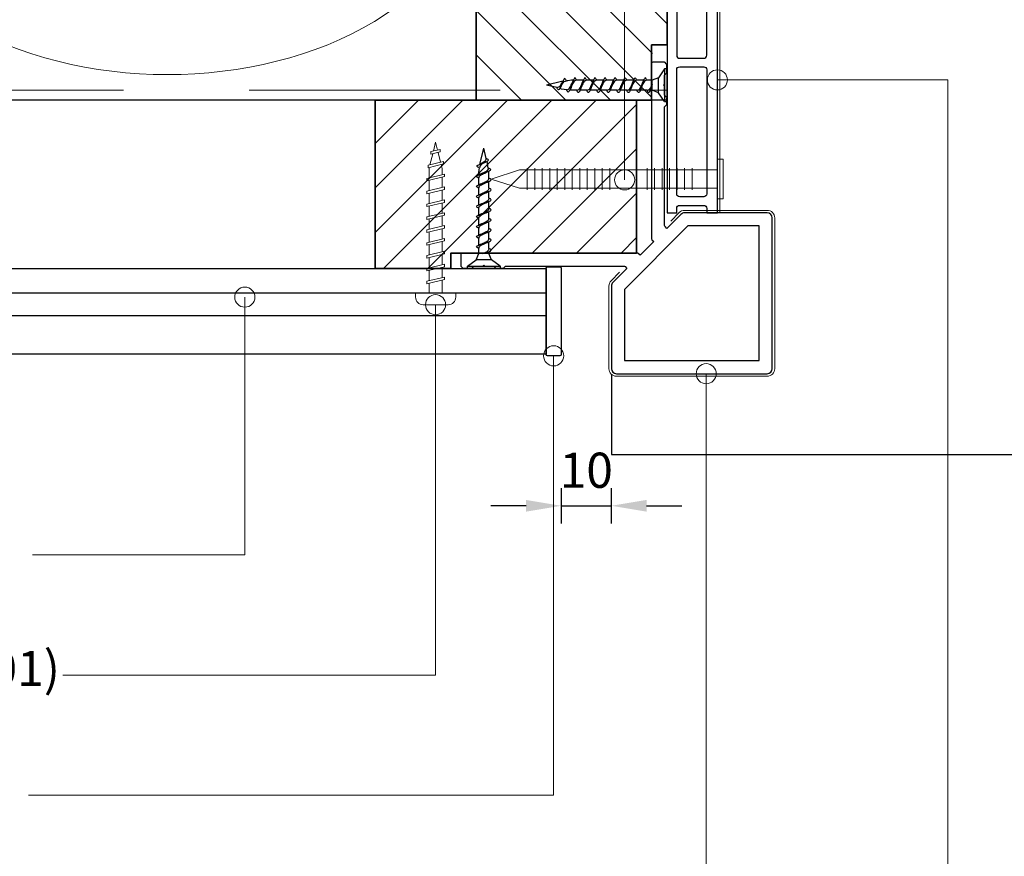
# Model space of a CAD drawing. Units: millimetres. Extents: x 20316 to 23640, y 3492 to 4327.
# Drawn here: x 20762 to 20958, y 3662 to 3829 of the extents above; entities that cross this region are included whole.
import ezdxf

# ---------------------------------------------------------------- set-up
doc = ezdxf.new("R2010")
doc.units = ezdxf.units.MM
doc.header["$LTSCALE"] = 5
doc.header["$MEASUREMENT"] = 0
doc.linetypes.add('DASHED', pattern=[0.75, 0.5, -0.25])
for name, color, linetype, lineweight in [('Aanzichtlijnen', 7, 'Continuous', 25), ('Arcering overigen', 8, 'Continuous', 0), ('Arcering profielen', 7, 'Continuous', 5), ('Attributes', 7, 'Continuous', 25), ('Doorsnede hout etc.', 7, 'Continuous', 35), ('Doorsnede kunststof', 7, 'Continuous', 25), ('Doorsnede Renolit', 7, 'Continuous', 5), ('Hulplijnen', 7, 'Continuous', 5), ('Maatvoering profielen', 7, 'Continuous', 25), ('Tekst', 2, 'Continuous', 25)]:
    doc.layers.add(name, color=color, linetype=linetype, lineweight=lineweight)
doc.layers.get('Arcering profielen').off()
doc.styles.add('Standaard', font='arial.ttf')
doc.dimstyles.new('Profielen', dxfattribs={"dimtxt": 7, "dimasz": 7, "dimexe": 0.18, "dimexo": 0.0625, "dimgap": 3.5, "dimtad": 1, "dimdec": 0, "dimzin": 0, "dimdsep": 46, "dimtxsty": 'Standaard', "dimblk": 'maat-punt-r', "dimcen": 0.09, "dimse1": 1, "dimse2": 1, "dimclrt": 256, "dimadec": 0, "dimazin": 0, "dimtfac": 1, "dimtdec": 0, "dimtix": 1, "dimtmove": 1, "dimatfit": 3, "dimfxl": 0, "dimtolj": 1, "dimtzin": 0, "dimarcsym": 0})

# ---------------------------------------------------------------- blocks, each defined once
blk = doc.blocks.new('2801')
at = {"layer": 'Hulplijnen', "linetype": 'Continuous'}
for p, q in [((0, 1.305197566717652), (1.927557456503564, 1.305197566717652)), ((1.82000000017797, 1.750000000015461), (2.666333268523886, -1.750000000015461)), ((1.82000000017797, 1.750000000015461), (2.320000000279833, 1.750000000015461)), ((2.320000000279833, 1.750000000015461), (3.166333268625749, -1.750000000015461)), ((2.427557456605427, 1.305197566717652), (4.487557456406648, 1.305197566717652)), ((4.380000000081054, 1.750000000015461), (5.22633326842697, -1.750000000015461)), ((4.380000000081054, 1.750000000015461), (4.880000000182918, 1.750000000015461)), ((4.880000000182918, 1.750000000015461), (5.726333268528833, -1.750000000015461)), ((4.987557456508512, 1.305197566717652), (7.047557456309733, 1.305197566717652)), ((6.939999999984138, 1.750000000015461), (7.786333268330054, -1.750000000015461)), ((6.939999999984138, 1.750000000015461), (7.440000000086002, 1.750000000015461)), ((7.440000000086002, 1.750000000015461), (8.286333268431918, -1.750000000015461)), ((7.547557456411596, 1.305197566717652), (9.607557456212817, 1.305197566717652)), ((9.499999999887223, 1.750000000015461), (10.34633326823314, -1.750000000015461)), ((9.499999999887223, 1.750000000015461), (9.999999999989086, 1.750000000015461)), ((9.999999999989086, 1.750000000015461), (10.846333268335, -1.750000000015461)), ((10.10755745631468, 1.305197566717652), (12.1675574561159, 1.305197566717652)), ((12.05999999979031, 1.750000000015461), (12.90633326813622, -1.750000000015461)), ((12.05999999979031, 1.750000000015461), (12.55999999989217, 1.750000000015461)), ((12.55999999989217, 1.750000000015461), (13.40633326823809, -1.750000000015461)), ((12.66755745621776, 1.305197566717652), (14.72755745601899, 1.305197566717652)), ((14.61999999969339, 1.750000000015461), (15.46633326803931, -1.750000000015461)), ((14.61999999969339, 1.750000000015461), (15.11999999979525, 1.750000000015461)), ((15.11999999979525, 1.750000000015461), (15.96633326814117, -1.750000000015461)), ((15.22755745612085, 1.305197566717652), (17.28755745592207, 1.305197566717652)), ((17.17999999959648, 1.750000000015461), (18.02633326794239, -1.750000000015461)), ((17.17999999959648, 1.750000000015461), (17.67999999969834, 1.750000000015461)), ((17.67999999969834, 1.750000000015461), (18.52633326804425, -1.750000000015461)), ((17.78755745602393, 1.305197566717652), (19.84755745582515, 1.305197566717652)), ((19.73999999949956, 1.750000000015461), (20.58633326784548, -1.750000000015461)), ((19.73999999949956, 1.750000000015461), (20.23999999960142, 1.750000000015461)), ((20.23999999960142, 1.750000000015461), (21.08633326794734, -1.750000000015461)), ((20.34755745592702, 1.305197566717652), (22.40755745572824, 1.305197566717652)), ((22.29999999940264, 1.750000000015461), (23.14633326774856, -1.750000000015461)), ((22.29999999940264, 1.750000000015461), (22.79999999950451, 1.750000000015461)), ((22.79999999950451, 1.750000000015461), (23.64633326785042, -1.750000000015461)), ((22.9075574558301, 1.305197566717652), (24.77191424886405, 1.305197566717652)), ((24.98012683702473, 1.253217056761969), (24.77191424886405, 1.305197566717652)), ((24.91883322821377, 1.506695962609228), (25.66270003172758, -1.569555331881929)), ((24.91883322821377, 1.506695962609228), (25.41883322831563, 1.506695962609228)), ((25.41883322831563, 1.506695962609228), (26.16270003182944, -1.569555331881929)), ((27.70459774752089, 0.573049788615208), (25.51225006185996, 1.120371887170222)), ((27.61212829248325, 0.9554559928110393), (28.05504951356852, -0.8762388392287903)), ((27.61212829248325, 0.9554559928110393), (28.11212829258511, 0.9554559928110393)), ((28.11212829258511, 0.9554559928110393), (28.55504951367038, -0.8762388392287903)), ((29.9999999999709, 0), (28.23672097235249, 0.4402046190234614)), ((29.9999999999709, 0), (28.43749213720002, -0.3900818688807703)), ((0, -1.305197566716743), (2.558775812198292, -1.305197566716743)), ((2.666333268523886, -1.750000000015461), (3.166333268625749, -1.750000000015461)), ((3.058775812300155, -1.305197566716743), (5.118775812101376, -1.305197566716743)), ((5.22633326842697, -1.750000000015461), (5.726333268528833, -1.750000000015461)), ((5.618775812203239, -1.305197566716743), (7.67877581200446, -1.305197566716743)), ((7.786333268330054, -1.750000000015461), (8.286333268431918, -1.750000000015461)), ((8.178775812106323, -1.305197566716743), (10.23877581190754, -1.305197566716743)), ((10.34633326823314, -1.750000000015461), (10.846333268335, -1.750000000015461)), ((10.73877581200941, -1.305197566716743), (12.79877581181063, -1.305197566716743)), ((12.90633326813622, -1.750000000015461), (13.40633326823809, -1.750000000015461)), ((13.29877581191249, -1.305197566716743), (15.35877581171371, -1.305197566716743)), ((15.46633326803931, -1.750000000015461), (15.96633326814117, -1.750000000015461)), ((15.85877581181558, -1.305197566716743), (17.9187758116168, -1.305197566716743)), ((18.02633326794239, -1.750000000015461), (18.52633326804425, -1.750000000015461)), ((18.41877581171866, -1.305197566716743), (20.47877581151988, -1.305197566716743)), ((20.58633326784548, -1.750000000015461), (21.08633326794734, -1.750000000015461)), ((20.97877581162174, -1.305197566716743), (23.03877581142297, -1.305197566716743)), ((23.14633326774856, -1.750000000015461), (23.64633326785042, -1.750000000015461)), ((23.53877581152483, -1.305197566716743), (24.77191424886405, -1.305197566716743)), ((25.55170159435511, -1.11052276711689), (24.77191424886405, -1.305197566716743)), ((25.66270003172758, -1.569555331881929), (26.16270003182944, -1.569555331881929)), ((27.96595773467925, -0.5078009699236645), (26.02323599687588, -0.9928036660739963)), ((28.05504951356852, -0.8762388392287903), (28.55504951367038, -0.8762388392287903))]:
    blk.add_line(p, q, dxfattribs=at)
at = {"layer": 'Hulplijnen'}
blk.add_lwpolyline([(-0.833333333277551, -3.999999999990905), (0, -3.999999999990905), (0, 3.999999999990905), (-0.833333333277551, 3.999999999991815, 0.414213562373095), (-2.333333333277551, 2.499999999991815), (-2.333333333277551, -2.499999999990905, 0.414213562373095)], format="xyb", close=True, dxfattribs=at)
at = {"layer": 'Attributes', "style": 'Standaard', "flags": 1}
for tag, p in [('BESTELNUMMER', (0.2107543332240311, 0.3444855006300713)), ('OMSCHRIJVING', (0.2107543332240311, -0.6555144993699287))]:
    blk.add_attdef(tag, p, '', height=0.16, dxfattribs=at)
blk = doc.blocks.new('A$C0F354E6E')
at = {"color": 252}
for p, q in [((13.69421365963353, 27.0731580075153), (3.305786340366467, 41.19597263937612)), ((20.30578634036647, 27.0731580075153), (30.69421365963353, 41.19597263937612))]:
    blk.add_line(p, q, dxfattribs=at)
for centre, start, end in [((17, 51.26913064689143), 323.6626297687955, 216.3373702312358), ((0, 17), 270, 36.33737023120456), ((34, 17), 143.6626297687955, 270)]:
    blk.add_arc(centre, 17, start, end, dxfattribs=at)
blk = doc.blocks.new('TRG-ISO')
at = {"yscale": 0.96618357487921}
blk.add_blockref('A$C0F354E6E', (0, 0), dxfattribs=at)
blk = doc.blocks.new('Ringnagel')
at = {"layer": 'Hulplijnen'}
for p, q in [((-2.168499144841917, -5.038055301960412), (2.168499144841917, -5.038055301960412)), ((-2.168499144841917, -6.529977043144754), (2.168499144841917, -6.529977043144754)), ((-2.168499144841917, -8.021898784332734), (2.168499144841917, -8.021898784332734)), ((-2.168499144841917, -9.513820525517076), (2.168499144841917, -9.513820525517076)), ((-2.168499144841917, -11.00574226670142), (2.168499144841917, -11.00574226670142)), ((-2.168499144841917, -12.4976640078894), (2.168499144841917, -12.4976640078894)), ((-2.168499144841917, -13.98958574907374), (2.168499144841917, -13.98958574907374)), ((-2.168499144841917, -21.4368539250172), (2.168499144841917, -21.4368539250172)), ((-2.168499144841917, -22.92877566620155), (2.168499144841917, -22.92877566620155)), ((-2.168499144841917, -24.42069740738953), (2.168499144841917, -24.42069740738953)), ((-2.168499144841917, -25.91261914857387), (2.168499144841917, -25.91261914857387)), ((-2.168499144841917, -27.40454088975821), (2.168499144841917, -27.40454088975821)), ((-2.168499144841917, -28.89646263094619), (2.168499144841917, -28.89646263094619)), ((-2.168499144841917, -30.38838437213053), (2.168499144841917, -30.38838437213053)), ((-2.168499144841917, -31.88030611331487), (2.168499144841917, -31.88030611331487)), ((-2.168499144841917, -33.37222785450285), (2.168499144841917, -33.37222785450285)), ((-2.168499144841917, -34.86414959568719), (2.168499144841917, -34.86414959568719)), ((-2.168499144841917, -36.35607133687154), (2.168499144841917, -36.35607133687154)), ((-2.168499144841917, -37.84799307805952), (2.168499144841917, -37.84799307805952))]:
    blk.add_line(p, q, dxfattribs=at)
for points in [[(-3.934496644596948, 1.134087506783544), (-3.934496644596948, 0), (3.93449664459331, 0), (3.93449664459331, 1.134087506783544)], [(-1.82252847181735, 0), (-1.82252847181735, -39.39845967429937), (0, -45.01216567810116), (1.822528471813712, -39.39845967429937), (1.822528471813712, 0)]]:
    blk.add_lwpolyline(points, close=True, dxfattribs=at)
blk = doc.blocks.new('2828')
at = {"layer": 'Doorsnede kunststof'}
blk.add_lwpolyline([(-24, 23), (-24, -6.999999999999972, 0.414213562373095), (-23, -7.999999999999972), (-6.55634918610405, -8, 0.1989123673796587), (-5.849242404917501, -7.707106781186553), (-3.048543456039802, -4.906407832308844), (-2.67322330470336, -5.281727983645283, -0.198912367379658), (-2.599999999999998, -5.458504678941921), (-2.600000000000001, -29.10000000000001), (-2.926776695296645, -29.42677669529668, 0.1989123673796511), (-3.000000000000004, -29.60355339059332), (-2.999999999999996, -30.89644660940671, 0.198912367379655), (-2.926776695296635, -31.07322330470335), (-2.600000000000001, -31.40000000000001), (-2.600000000000001, -33.2), (-2.400000000000002, -33.40000000000001), (-2.600000000000001, -33.60000000000001), (-2.600000000000001, -35.40000000000001), (-2.926776695296642, -35.72677669529666, 0.1989123673796465), (-2.999999999999996, -35.90355339059329), (-2.999999999999996, -37.49644660940672, 0.1989123673796515), (-2.926776695296638, -37.67322330470336), (-2.673223304703342, -37.92677669529665, 0.1989123673796679), (-2.4964466094067, -38.00000000000003), (-0.25, -37.99999999999997, 0.4142135623730916), (0, -37.74999999999997), (0, -2.825914498161467, 0.1989123673796601), (-0.07322330470336169, -2.649137802864828), (-0.4322483656495777, -2.29011274191862), (2.290112741918627, 0.4322483656495706), (2.649137802864828, 0.07322330470336169, 0.1989123673796559), (2.825914498161467, 0), (37.75, 0, 0.4142135623730935), (38, 0.25), (38.00000000000001, 2.496446609406718, 0.1989123673796596), (37.92677669529665, 2.673223304703356), (37.6732233047034, 2.92677669529661, 0.198912367379658), (37.49644660940676, 2.999999999999972), (35.90355339059332, 3.000000000000028, 0.1989123673796531), (35.72677669529669, 2.926776695296667), (35.40000000000001, 2.599999999999994), (33.60000000000001, 2.599999999999994), (33.40000000000001, 2.400000000000006), (33.2, 2.599999999999994), (31.40000000000001, 2.599999999999994), (31.07322330470336, 2.926776695296638, 0.198912367379658), (30.89644660940672, 3), (29.60355339059329, 3, 0.1989123673796534), (29.42677669529666, 2.926776695296638), (29.10000000000001, 2.599999999999994), (5.458504678941935, 2.599999999999994, -0.198912367379658), (5.281727983645297, 2.673223304703356), (4.906407832308851, 3.048543456039795), (7.707106781186553, 5.849242404917533, 0.1989123673796578), (8.000000000000007, 6.556349186104086), (8, 23, 0.414213562373095), (7, 24), (-23, 24, 0.414213562373095)], format="xyb", close=True, dxfattribs=at)
blk.add_lwpolyline([(-21.4, 21.40000000000001), (-21.39999999999999, -5.400000000000006), (-7.219090885901007, -5.400000000000006), (5.399999999999999, 7.219090885900982), (5.399999999999999, 21.40000000000001)], close=True, dxfattribs=at)
at = {"layer": 'Doorsnede Renolit'}
blk.add_lwpolyline([(6.365532568987035, 3.800561411531447), (8.06066017177983, 5.495689014324256, 0.1989123673796575), (8.500000000000007, 6.556349186104086), (8.5, 23, 0.4142135623730951), (7, 24.5), (-23, 24.5, 0.4142135623730951), (-24.5, 23), (-24.5, -6.999999999999972, 0.4142135623730951), (-23, -8.499999999999972), (-6.55634918610405, -8.5, 0.1989123673796589), (-5.495689014324228, -8.06066017177983), (-3.800561411531454, -6.365532568987049)], format="xyb", dxfattribs=at)
at = {"layer": 'Attributes', "style": 'Standaard', "flags": 1}
for tag, p in [('BESTELNUMMER', (-2.359701120613234, -29.38623610613473)), ('OMSCHRIJVING', (-2.359701120613234, -30.38623610613473)), ('MATERIAAL', (-2.359701120613234, -31.38623610613473)), ('KLEUR', (-2.359701120613234, -32.38623610613473)), ('BEVESTIGING', (-2.359701120613234, -33.38623610613473)), ('OPMERKING', (-2.359701120613234, -34.38623610613473))]:
    blk.add_attdef(tag, p, '', height=0.2, dxfattribs=at)
blk = doc.blocks.new('Houtschroef 3x25')
at = {"color": 0}
for p, q in [((0, -3.250000000008384), (0, 3.250000000008441)), ((0, 3.250000000008441), (0.5000000000023874, 3.250000000008441)), ((0.5000000000023874, 3.250000000008441), (0.5000000000023874, -3.250000000008384)), ((0.5000000000023874, 3.250000000008441), (1.750000000001251, 1.49999999999298)), ((1.750000000001251, -1.499999999992923), (1.750000000001251, 1.49999999999298)), ((1.750000000001251, 1.49999999999298), (3.000000000000114, 1.000000000004803)), ((3.000000000000114, -1.000000000004746), (3.000000000000114, 1.000000000004803)), ((3.000000000000114, 1.000000000004803), (4.000000000004889, 1.000000000004803)), ((3.000000000000114, 0.1773569350405353), (3.330160940350879, -1.001378684492209)), ((4.669998640665085, 1.001641189049025), (5.330160940360429, -1.001641189048968)), ((4.670692815025745, 1.000000000004803), (6.000000000000227, 1.000000000004803)), ((6.669998640674635, 1.001641189049025), (7.330160940355768, -1.001641189048968)), ((6.670692815021084, 1.000000000004803), (7.999999999995566, 1.000000000004803)), ((8.669998640669974, 1.001641189049025), (9.330160940351107, -1.001641189048968)), ((8.670692815016423, 1.000000000004803), (9.999999999990905, 1.000000000004803)), ((10.66999864066531, 1.001641189049025), (11.33016094036066, -1.001641189048968)), ((10.67069281502597, 1.000000000004803), (12.00000000000045, 1.000000000004803)), ((12.66999864067486, 1.001641189049025), (13.330160940356, -1.001641189048968)), ((12.67069281502131, 1.000000000004803), (13.99999999999579, 1.000000000004803)), ((14.6699986406702, 1.001641189049025), (15.33016094035133, -1.001641189048968)), ((14.67069281501665, 1.000000000004803), (15.99999999999113, 1.000000000004803)), ((16.66999864066554, 1.001641189049025), (17.33016094036088, -1.001641189048968)), ((16.67069281501199, 1.000000000004803), (18.00000000000068, 1.000000000004803)), ((18.66999864067509, 1.001641189049025), (19.33016094035622, -0.8894780958996478)), ((18.67057155594409, 1.000000000004803), (19.02053568005613, 1.000000000004803)), ((19.02053568005613, 1.000000000004803), (19.75342259459012, 0.9083891356738434)), ((19.75342259459012, 0.9083891356738434), (19.99999999999602, 0.8775669600425147)), ((20.71548090123088, 0.8793195597434362), (21.23557459238157, -0.4405468261267913)), ((20.75327504175561, 0.7834075798030256), (21.02053568005147, 0.750000000010715)), ((21.02053568005147, 0.750000000010715), (24.00000000000091, 2.845013113983441e-11)), ((21.94934419631522, -0.4416092434382506), (24.00000000000091, 2.845013113983441e-11)), ((0.5000000000023874, -3.250000000008384), (1.750000000001251, -1.499999999992923)), ((1.750000000001251, -1.499999999992923), (3.000000000000114, -1.000000000004746)), ((3.000000000000114, -1.000000000004746), (3.329706608226957, -1.000000000004746)), ((4.000000000004889, -1.000000000004746), (5.329620102401122, -1.000000000004746)), ((6.000000000000227, -1.000262504504661), (7.39933070957477, -0.9999485040168281)), ((7.999999999995566, -1.000262504504661), (9.39933070958432, -0.9999485040168281)), ((9.999999999990905, -1.000262504504661), (11.39933070957966, -0.9999485040168281)), ((12.00000000000045, -1.000262504504661), (13.399330709575, -0.9999485040168281)), ((13.99999999999579, -1.000262504504661), (15.39933070958455, -0.9999485040168281)), ((15.99999999999113, -1.000262504504661), (17.39933070957989, -0.9999485040168281)), ((18.00000000000068, -1.000262504504661), (19.39933070957522, -0.9999485040168281)), ((19.99999999999602, -0.8878584637556912), (21.02053568005147, -0.7500000000106581)), ((21.02053568005147, -0.7500000000106581), (21.35495234969653, -0.6381567089021871)), ((0.5000000000023874, -3.250000000008384), (0, -3.250000000008384))]:
    blk.add_line(p, q, dxfattribs=at)
for points, start_tangent, end_tangent in [([(4.000159581025287, -0.9997374954479881), (3.462959667757559, -0.7631663360996015), (3.000000000000114, 0.1773569350405353)], (-1, 0), (-0.3472564750205295, 0.9377701960268925)), ([(4.000000000004889, 1.000000000004803), (4.369789795092061, 1.468700077992963), (4.669998640665085, 1.001641189049025)], (0.5717965467487347, 0.8203954589868365), (0.3895567573038086, -0.921002460821328)), ([(4.000000000004889, 1.000000000004803), (4.417508326341135, 0.8381189851150168), (4.899782498767991, 0.06356879757166212), (5.329466765999769, -1.000000000004746)], (0.9935197793492022, -0.1136593508775785), (0.3895567573038077, -0.9210024608213282)), ([(6.000159581020625, -1.000000000004746), (5.582651254684379, -0.8381189850581166), (5.100377082257523, -0.06356879751476185), (4.670692815025745, 1.000000000004803)], (-0.9935197793492023, 0.1136593508775784), (-0.3895567573038078, 0.9210024608213282)), ([(6.000000000000227, 1.000000000004803), (6.36978979510161, 1.468700077992963), (6.669998640674635, 1.001641189049025)], (0.5717965467487347, 0.8203954589868365), (0.3895567573038086, -0.921002460821328)), ([(6.000000000000227, 1.000000000004803), (6.417508326350685, 0.8381189851150168), (6.899782498763329, 0.06356879757166212), (7.329466766009318, -1.000000000004746)], (0.9935197793492022, -0.1136593508775785), (0.3895567573038077, -0.9210024608213282)), ([(8.000159581030175, -1.000000000004746), (7.582651254679718, -0.8381189850581166), (7.100377082252862, -0.06356879751476185), (6.670692815021084, 1.000000000004803)], (-0.9935197793492023, 0.1136593508775784), (-0.3895567573038078, 0.9210024608213282)), ([(7.999999999995566, 1.000000000004803), (8.369789795096949, 1.468700077992963), (8.669998640669974, 1.001641189049025)], (0.5717965467487347, 0.8203954589868365), (0.3895567573038086, -0.921002460821328)), ([(7.999999999995566, 1.000000000004803), (8.417508326346024, 0.8381189851150168), (8.899782498772879, 0.06356879757166212), (9.329466766004657, -1.000000000004746)], (0.9935197793492022, -0.1136593508775785), (0.3895567573038077, -0.9210024608213282)), ([(10.00015958102551, -1.000000000004746), (9.582651254675056, -0.8381189850581166), (9.100377082262412, -0.06356879751476185), (8.670692815016423, 1.000000000004803)], (-0.9935197793492023, 0.1136593508775784), (-0.3895567573038078, 0.9210024608213282)), ([(9.999999999990905, 1.000000000004803), (10.36978979509229, 1.468700077992963), (10.66999864066531, 1.001641189049025)], (0.5717965467487347, 0.8203954589868365), (0.3895567573038086, -0.921002460821328)), ([(9.999999999990905, 1.000000000004803), (10.41750832634136, 0.8381189851150168), (10.89978249876822, 0.06356879757166212), (11.329466766, -1.000000000004746)], (0.9935197793492022, -0.1136593508775785), (0.3895567573038077, -0.9210024608213282)), ([(12.00015958102085, -1.000000000004746), (11.58265125468461, -0.8381189850581166), (11.10037708225775, -0.06356879751476185), (10.67069281502597, 1.000000000004803)], (-0.9935197793492023, 0.1136593508775784), (-0.3895567573038078, 0.9210024608213282)), ([(12.00000000000045, 1.000000000004803), (12.36978979510184, 1.468700077992963), (12.66999864067486, 1.001641189049025)], (0.5717965467487347, 0.8203954589868365), (0.3895567573038086, -0.921002460821328)), ([(12.00000000000045, 1.000000000004803), (12.41750832635091, 0.8381189851150168), (12.89978249876356, 0.06356879757166212), (13.32946676600955, -1.000000000004746)], (0.9935197793492022, -0.1136593508775785), (0.3895567573038077, -0.9210024608213282)), ([(14.0001595810304, -1.000000000004746), (13.58265125467994, -0.8381189850581166), (13.10037708225309, -0.06356879751476185), (12.67069281502131, 1.000000000004803)], (-0.9935197793492023, 0.1136593508775784), (-0.3895567573038078, 0.9210024608213282)), ([(13.99999999999579, 1.000000000004803), (14.36978979509718, 1.468700077992963), (14.6699986406702, 1.001641189049025)], (0.5717965467487347, 0.8203954589868365), (0.3895567573038086, -0.921002460821328)), ([(13.99999999999579, 1.000000000004803), (14.41750832634625, 0.8381189851150168), (14.89978249877311, 0.06356879757166212), (15.32946676600488, -1.000000000004746)], (0.9935197793492022, -0.1136593508775785), (0.3895567573038077, -0.9210024608213282)), ([(16.00015958102574, -1.000000000004746), (15.58265125467528, -0.8381189850581166), (15.10037708226264, -0.06356879751476185), (14.67069281501665, 1.000000000004803)], (-0.9935197793492023, 0.1136593508775784), (-0.3895567573038078, 0.9210024608213282)), ([(15.99999999999113, 1.000000000004803), (16.36978979509252, 1.468700077992963), (16.66999864066554, 1.001641189049025)], (0.5717965467487347, 0.8203954589868365), (0.3895567573038086, -0.921002460821328)), ([(15.99999999999113, 1.000000000004803), (16.41750832634159, 0.8381189851150168), (16.89978249876845, 0.06356879757166212), (17.32946676600022, -1.000000000004746)], (0.9935197793492022, -0.1136593508775785), (0.3895567573038077, -0.9210024608213282)), ([(18.00015958102108, -1.000000000004746), (17.58265125468483, -0.8381189850581166), (17.10037708225798, -0.06356879751476185), (16.67069281501199, 1.000000000004803)], (-0.9935197793492023, 0.1136593508775784), (-0.3895567573038078, 0.9210024608213282)), ([(17.99930582565423, 1.001641189049025), (18.3690956207414, 1.470341267037185), (18.66930446631443, 1.003282378093246)], (0.5717965467487347, 0.8203954589868365), (0.3895567573038086, -0.921002460821328)), ([(18.00000000000068, 1.000000000004803), (18.41750832635114, 0.8381189851150168), (18.92640928492995, 0.06356879757166212), (19.33085511470267, -0.8908783373442191)], (0.9935197793492022, -0.1136593508775785), (0.3895567573038077, -0.9210024608213282)), ([(20.00015958103063, -0.8875959592557763), (19.58265125468017, -0.7257149443091464), (19.07375029610137, 0.04883524323420829), (18.66930446631443, 1.003282378093246)], (-0.9935197793492023, 0.1136593508775784), (-0.3895567573038078, 0.9210024608213282)), ([(20.03825986400898, 0.8704559741375135), (20.41527205565785, 1.346378448630531), (20.71548090123088, 0.8793195597434362)], (0.5717965467487347, 0.8203954589868365), (0.3895567573038086, -0.921002460821328)), ([(21.23557459238157, -0.4405468261267913), (20.46785077997981, 0.7266970697230875), (20.03825986400898, 0.8704559741375135)], (-0.4969093891985536, 0.8678024308137887), (-0.991248468546879, 0.1320093693775826)), ([(21.94934419631522, -0.4416092434382506), (21.53467981219137, -0.3247421115872555), (21.04253490382746, 0.2744356048936254), (20.75398095927028, 0.7816161395055872)], (-0.9904533654328143, 0.1378482169010984), (-0.5372651987649207, 0.8434133661474014)), ([(3.330160940350879, -1.001378684492209), (3.699950735452262, -1.47007876248037), (4.000159581025287, -1.003019873536431)], (0.5717965467487346, -0.8203954589868366), (0.3895567573038084, 0.921002460821328)), ([(5.329466765999769, -1.003019873536431), (5.699256561101151, -1.471719951524591), (5.999465406674176, -1.004661062580652)], (0.5717965467487346, -0.8203954589868366), (0.3895567573038084, 0.921002460821328)), ([(7.329466766009318, -1.003019873536431), (7.699256561110701, -1.471719951524591), (7.999465406683726, -1.004661062580652)], (0.5717965467487346, -0.8203954589868366), (0.3895567573038084, 0.921002460821328)), ([(9.329466766004657, -1.003019873536431), (9.69925656110604, -1.471719951524591), (9.999465406679064, -1.004661062580652)], (0.5717965467487346, -0.8203954589868366), (0.3895567573038084, 0.921002460821328)), ([(11.329466766, -1.003019873536431), (11.69925656110138, -1.471719951524591), (11.9994654066744, -1.004661062580652)], (0.5717965467487346, -0.8203954589868366), (0.3895567573038084, 0.921002460821328)), ([(13.32946676600955, -1.003019873536431), (13.69925656111093, -1.471719951524591), (13.99946540668395, -1.004661062580652)], (0.5717965467487346, -0.8203954589868366), (0.3895567573038084, 0.921002460821328)), ([(15.32946676600488, -1.003019873536431), (15.69925656110627, -1.471719951524591), (15.99946540667929, -1.004661062580652)], (0.5717965467487346, -0.8203954589868366), (0.3895567573038084, 0.921002460821328)), ([(17.32946676600022, -1.003019873536431), (17.69925656110161, -1.471719951524591), (17.99946540667463, -1.004661062580652)], (0.5717965467487346, -0.8203954589868366), (0.3895567573038084, 0.921002460821328)), ([(19.33016094035622, -0.8894780958996478), (19.7071731320051, -1.365400570449509), (19.99999999999602, -0.8878584637556912)], (0.5717965467487346, -0.8203954589868366), (0.3895567573038084, 0.921002460821328)), ([(21.23557459238157, -0.4405468261267913), (21.61258678403044, -0.9164693006766527), (21.94934419631522, -0.4416092434382506)], (0.5717965467487346, -0.8203954589868366), (0.3895567573038084, 0.921002460821328))]:
    blk.add_spline(points, degree=3, dxfattribs=dict(at, start_tangent=start_tangent, end_tangent=end_tangent))
blk = doc.blocks.new('A$C5901322C')
at = {"layer": 'Doorsnede kunststof'}
for points in [[(10.49999737178223, 67.54646630296429), (10.49999737178223, -5.088309080747422e-07), (8.599997371435165, -5.088309080747422e-07), (8.599997371435165, 0.8999994911691829, 0.4142135623730935), (7.999997371432983, 1.499999491169092), (3.199997371782956, 1.499999491169092, 0.414213562373095), (2.599997371780773, 0.8999994911691829), (2.599997371780773, -5.088309080747422e-07), (0.4999973717822286, -5.088309080747422e-07), (0.4999973717822286, 67.54646630296429)], [(8.599997371435165, 67.54646630296429), (8.599997371435165, 58.00947551826403, -0.414213562373095), (7.999997371432983, 57.40947551826412), (3.199997371782956, 57.40947551826412, -0.414213562373095), (2.599997371780773, 58.00947551826403), (2.599997371780773, 67.54646630296429)]]:
    blk.add_lwpolyline(points, format="xyb", dxfattribs=at)
for points in [[(2.599997371780773, 31.36184801792479), (2.599997371780773, 55.11582495456469, -0.414213562373095), (3.199997371782956, 55.7158249545646), (7.999997371432983, 55.7158249545646, -0.4142135623730935), (8.599997371435165, 55.11582495456423), (8.599997371435165, 31.36184801792479, -0.414213562373095), (7.999997371432983, 30.76184801792488), (3.199997371782956, 30.76184801792488, -0.4142135623730966)], [(8.599997371435165, 3.787210318885627), (8.599997371435165, 28.47463719020834, 0.4142135623730935), (7.999997371432983, 29.0746371902087), (3.199997371782956, 29.0746371902087, 0.414213562373095), (2.599997371780773, 28.4746371902088), (2.599997371780773, 3.787210318885627, 0.414213562373095), (3.199997371782956, 3.187210318885263), (7.999997371432983, 3.187210318885263, 0.414213562373095)]]:
    blk.add_lwpolyline(points, format="xyb", close=True, dxfattribs=at)
at = {"layer": 'Doorsnede Renolit'}
blk.add_lwpolyline([(-2.62821777141653e-06, 67.54646630296429), (-2.62821777141653e-06, -5.088309080747422e-07)], dxfattribs=at)
blk = doc.blocks.new('maat-punt-r')
at = {"layer": 'Maatvoering profielen'}
blk.add_line((-1.455191522836685e-11, 0.500000000001819), (-1.455191522836685e-11, -0.499999999998181), dxfattribs=at)
blk.add_line((-1.455191522836685e-11, 0.500000000001819), (-1.455191522836685e-11, -0.499999999998181), dxfattribs=at)
blk.add_solid([(-1, 0.1666666666715173), (-1, -0.1666666666715173), (0, 0)], dxfattribs=at)
blk = doc.blocks.new('*D36')
at = {"layer": 'Defpoints', "color": 0}
for p in [(20870.22329247884, 3770.545628224647), (20880.22329247884, 3767.361445335392), (20880.22329247884, 3731.859132970154)]:
    blk.add_point(p, dxfattribs=at)
at = {"layer": 'Hulplijnen', "color": 0, "lineweight": -2}
for p, q in [((20863.22329247884, 3731.859132970154), (20856.22329247884, 3731.859132970154)), ((20870.22329247884, 3731.859132970154), (20880.22329247884, 3731.859132970154)), ((20887.22329247884, 3731.859132970154), (20894.22329247884, 3731.859132970154))]:
    blk.add_line(p, q, dxfattribs=at)
at = {"layer": 'Hulplijnen', "color": 0, "lineweight": -2, "xscale": 7, "yscale": 7, "zscale": 7}
blk.add_blockref('maat-punt-r', (20870.22329247884, 3731.859132970154), dxfattribs=at)
at = {"layer": 'Hulplijnen', "color": 0, "lineweight": -2, "xscale": 7, "yscale": 7, "zscale": 7, "rotation": 180}
blk.add_blockref('maat-punt-r', (20880.22329247884, 3731.859132970154), dxfattribs=at)
at = {"layer": 'Hulplijnen', "insert": (20875.22329247884, 3738.933143884206), "char_height": 7, "attachment_point": 5, "style": 'Standaard'}
blk.add_mtext('\\A1;10', dxfattribs=at)

msp = doc.modelspace()

# ---------------------------------------------------------------- hatches: boundary and pattern name
at = {"layer": 'Arcering overigen'}
h = msp.add_hatch(dxfattribs=at)
h.set_pattern_fill('ANSI31', color=256, scale=50, angle=90, style=0)
h.set_pattern_definition([(135, (-1108, 0), (-4.419417382415922, -4.419417382415921), [])])
h.paths.add_polyline_path([(20853.31717295725, 3812.549373490428), (20888.22329247884, 3812.549373490428), (20888.22329247884, 3821.853216245768), (20891.31717295725, 3821.853216245768), (20891.31717295725, 3982.549373490428), (20853.31717295725, 3982.549373490428)])
h = msp.add_hatch(dxfattribs=at)
h.set_pattern_fill('ANSI31', color=256, scale=50, style=0)
h.set_pattern_definition([(45, (-1108, 0), (-4.419417382415921, 4.419417382415922), [])])
h.paths.add_polyline_path([(20833.22329247884, 3779.045628224647), (20833.22329247884, 3812.549409765504), (20885.22329247884, 3812.549409765504), (20885.22329247884, 3782.13965620352), (20848.25855068062, 3782.13965620352), (20848.25855068062, 3779.045628224647)])
at = {"layer": 'Hulplijnen'}
h = msp.add_hatch(color=256, dxfattribs=at)
edge = h.paths.add_edge_path()
edge.add_arc((20901.31717295725, 3816.598361293251), 2, -1.272221872585407e-14, 360)
h = msp.add_hatch(color=256, dxfattribs=at)
edge = h.paths.add_edge_path()
edge.add_arc((20882.85993291291, 3796.712326418191), 2, -1.272221872585407e-14, 360)
h = msp.add_hatch(color=256, dxfattribs=at)
edge = h.paths.add_edge_path()
edge.add_arc((20807.25036900178, 3773.374031130268), 2, -1.272221872585407e-14, 360)
h = msp.add_hatch(color=256, dxfattribs=at)
edge = h.paths.add_edge_path()
edge.add_arc((20845.22213185118, 3771.877453260965), 2, -1.272221872585407e-14, 360)
h = msp.add_hatch(color=256, dxfattribs=at)
edge = h.paths.add_edge_path()
edge.add_arc((20868.72329247884, 3761.695628224646), 2, -1.272221872585407e-14, 360)
h = msp.add_hatch(color=256, dxfattribs=at)
edge = h.paths.add_edge_path()
edge.add_arc((20899.09388341654, 3758.13965620352), 2, -1.272221872585407e-14, 360)

# ---------------------------------------------------------------- linework, layer by layer
msp.add_lwpolyline([(20867.47329247884, 3779.395628224647), (20869.97329247884, 3779.395628224647, -0.4142135623730339), (20870.22329247884, 3779.145628224647), (20870.22329247885, 3761.945628224646, -0.414213562373095), (20869.97329247885, 3761.695628224646), (20867.47329247884, 3761.695628224646, -0.414213562373095), (20867.22329247884, 3761.945628224646), (20867.22329247884, 3779.145628224647, -0.414213562373095)], format="xyb", close=True)
at = {"layer": 'Aanzichtlijnen'}
for p, q in [((20358.08838205267, 3774.210786594242), (20867.22329247884, 3774.210786594242)), ((20358.08838205267, 3769.740198357611), (20867.22329247884, 3769.740198357611))]:
    msp.add_line(p, q, dxfattribs=at)
for points in [[(20891.31717295725, 3812.549375619345), (20358.08838205267, 3812.549786448859)], [(20891.31717295725, 3812.549373490428), (20358.08838205267, 3812.549775681195)], [(20358.08838205267, 3779.045628224647), (20867.22329247884, 3779.045628224647), (20867.22329247884, 3762.045628224647), (20358.08838205267, 3762.045628224647)], [(20880.22329247884, 3758.045628224647), (20880.22329247884, 3742.045628224647), (21369.61827776896, 3742.045628224647)]]:
    msp.add_lwpolyline(points, dxfattribs=at)
at = {"layer": 'Arcering overigen', "linetype": 'DASHED', "ltscale": 20}
msp.add_lwpolyline([(20358.08838205267, 3814.549788085156), (20891.31717295725, 3814.549407412263), (20891.31717295725, 3814.549407412263), (20891.31717295725, 3814.549407412263)], dxfattribs=at)
at = {"layer": 'Doorsnede hout etc.'}
for points in [[(20853.31717295725, 3812.549373490428), (20888.22329247884, 3812.549373490428), (20888.22329247884, 3823.567330646901), (20891.31717295725, 3823.567330646901), (20891.31717295725, 3982.549373490428), (20853.31717295725, 3982.549373490428)], [(20833.22329247884, 3779.045628224647), (20833.22329247884, 3812.549409765504), (20885.22329247884, 3812.549409765504), (20885.22329247884, 3782.13965620352), (20848.25855068062, 3782.13965620352), (20848.25855068062, 3779.045628224647), (20833.22329247884, 3779.045628224647)]]:
    msp.add_lwpolyline(points, close=True, dxfattribs=at)
at = {"layer": 'Hulplijnen'}
for points in [[(20725.87579716985, 4025.335482971718), (20882.85993291291, 4025.335482971718), (20882.85993291291, 3796.712326418191)], [(20832.74196939032, 3626.497467579664), (20947.17902867562, 3626.497467579664), (20947.17902867562, 3816.598361293251), (20901.31717295725, 3816.598361293251)], [(20764.98420947993, 3722.126808433277), (20807.25036900178, 3722.126808433277), (20807.25036900178, 3773.374031130268)], [(20770.99375231575, 3698.13510672827), (20845.22213185118, 3698.13510672827), (20845.22213185118, 3771.877453260965)], [(20764.21703646964, 3674.282010694209), (20868.72329247884, 3674.282010694209), (20868.72329247884, 3761.695628224646)], [(20719.37120843892, 3650.653370851292), (20899.09388341654, 3650.653370851292), (20899.09388341654, 3758.13965620352)]]:
    msp.add_lwpolyline(points, dxfattribs=at)
for centre in [(20901.31717295725, 3816.598361293251), (20882.85993291291, 3796.712326418191), (20807.25036900178, 3773.374031130268), (20845.22213185118, 3771.877453260965), (20868.72329247884, 3761.695628224646), (20899.09388341654, 3758.13965620352)]:
    msp.add_circle(centre, 2, dxfattribs=at)

# ---------------------------------------------------------------- block references
at = {"xscale": -1}
for name, p in [('A$C5901322C', (20901.81717032903, 3790.139656712351)), ('Houtschroef 3x25', (20891.31732045772, 3815.539656203524))]:
    msp.add_blockref(name, p, dxfattribs=at)
for name, p, rotation in [('2801', (20845.22905408964, 3774.210786594242), 90), ('Houtschroef 3x25', (20854.82329247884, 3779.045628224647), 90), ('Ringnagel', (20901.31717295725, 3796.870607134094), 270)]:
    msp.add_blockref(name, p, dxfattribs=dict(rotation=rotation))
at = {"layer": 'Arcering overigen', "xscale": 3.619027654095786, "yscale": 2.5, "zscale": 3.61902765409576, "rotation": 179.9999467747768}
msp.add_blockref('TRG-ISO', (20853.31717295725, 3982.549373490428), dxfattribs=at)
at = {"layer": 'Arcering profielen', "rotation": 180}
msp.add_blockref('2828', (20888.22329247884, 3782.139619928444), dxfattribs=at)

# ---------------------------------------------------------------- texts
at = {"layer": 'Tekst', "style": 'Standaard'}
msp.add_text('Keralitschraube, Edelstahl, (2801)', height=7, dxfattribs=at).set_placement((20621.01443081211, 3695.97191943408))

# ---------------------------------------------------------------- dimensions: what is measured, and where the dimension line sits
at = {"layer": 'Hulplijnen'}
dim = msp.add_linear_dim(base=(20880.22329247884, 3731.859132970154), p1=(20870.22329247884, 3770.545628224647), p2=(20880.22329247884, 3767.361445335392), dimstyle='Profielen', override={"dimdle": 0}, dxfattribs=at)
dim.commit()
dim.dimension.update_dxf_attribs({"geometry": '*D36', "text_midpoint": (20875.22329247884, 3738.933143884206)})

doc.saveas('drawing.dxf')
